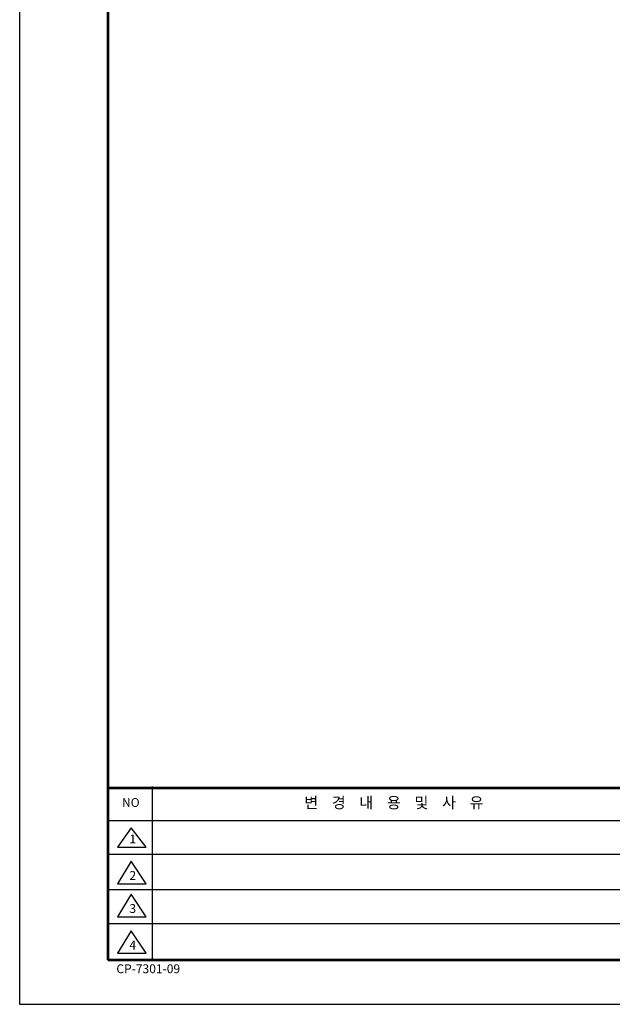
# Model space of a CAD drawing. Units: millimetres. Extents: x 3025 to 3619, y 75 to 495.
# Drawn here: x 3025 to 3160, y 75 to 297 of the extents above; entities that cross this region are included whole.
import ezdxf
from ezdxf.enums import TextEntityAlignment as Align

# ---------------------------------------------------------------- set-up
doc = ezdxf.new("R2010")
doc.units = ezdxf.units.MM
doc.header["$LTSCALE"] = 46.255
doc.layers.get('0').update_dxf_attribs({"linetype": 'CONTINUOUS'})
doc.styles.get("Standard").update_dxf_attribs({"font": 'txt', "width": 0.8})
doc.styles.add('STYLE2', font='txt')

# ---------------------------------------------------------------- blocks, each defined once
blk = doc.blocks.new('A2')
for p, q in [((32.98, 424.66), (32.98, 24.66)), ((32.98, 24.66), (596.98, 24.66))]:
    blk.add_line(p, q)
at = {"color": 7}
for p, q in [((42.98, 63.95), (42.98, 24.66)), ((205.98, 56.2), (32.98, 56.2)), ((32.98, 48.65), (205.98, 48.65)), ((32.98, 40.66), (205.98, 40.66)), ((205.98, 32.91), (32.98, 32.91))]:
    blk.add_line(p, q, dxfattribs=at)
at = {"color": 4}
for p, q in [((38.23, 54.64), (35.17, 50.25)), ((41.67, 50.25), (38.23, 54.64)), ((35.17, 50.25), (41.67, 50.25)), ((38.23, 47.07), (35.17, 41.97)), ((41.67, 41.97), (38.23, 47.07)), ((35.17, 41.97), (41.67, 41.97)), ((38.23, 39.58), (35.17, 34.48)), ((41.67, 34.48), (38.23, 39.58)), ((35.17, 34.48), (41.67, 34.48)), ((38.23, 31.3), (35.17, 26.21)), ((41.67, 26.21), (38.23, 31.3)), ((35.17, 26.21), (41.67, 26.21))]:
    blk.add_line(p, q, dxfattribs=at)
at = {"color": 1}
blk.add_lwpolyline([(12.98, 14.66), (606.98, 14.66), (606.98, 434.66), (12.98, 434.66)], close=True, dxfattribs=at)
at = {"const_width": 0.6}
for points in [[(32.98, 24.66), (32.98, 424.66), (596.98, 424.66), (596.98, 24.66)], [(596.98, 63.66), (32.98, 63.66)], [(32.98, 24.66), (596.98, 24.66)]]:
    blk.add_lwpolyline(points, dxfattribs=at)
at = {"color": 2, "style": 'STYLE2'}
for s, p in [('NO ', (36.16, 59.35)), ('1', (37.84, 51.11)), ('2', (37.84, 42.84)), ('3', (37.84, 35.34)), ('4', (37.84, 27.07))]:
    blk.add_text(s, height=2, dxfattribs=at).set_placement(p)
blk.add_text('CP-7301-09', height=2, dxfattribs=at).set_placement((42.11, 22.45), align=Align.MIDDLE)
at = {"color": 7, "insert": (97.75, 60), "char_height": 2.52, "attachment_point": 5}
blk.add_mtext('변    경    내    용    및    사    유', dxfattribs=at)

msp = doc.modelspace()

# ---------------------------------------------------------------- block references
msp.add_blockref('A2', (3012.4121, 59.8536))

doc.saveas('drawing.dxf')
